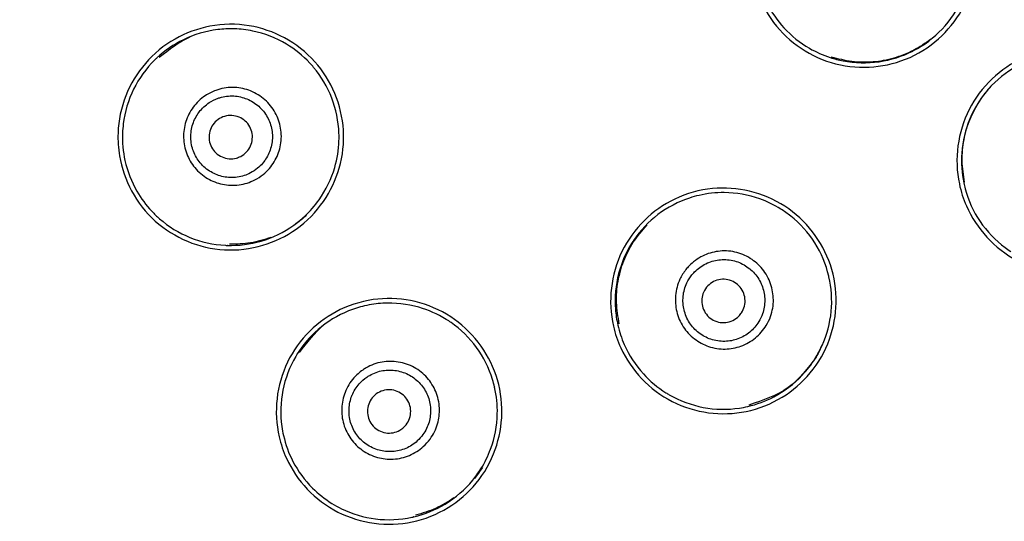
# Model space of a CAD drawing. Units: millimetres. Extents: x 2463 to 2770, y 1028 to 1817.
# Drawn here: x 2643 to 2666, y 1660 to 1671 of the extents above; entities that cross this region are included whole.
import ezdxf

# ---------------------------------------------------------------- set-up
doc = ezdxf.new("R2010")
doc.units = ezdxf.units.MM
doc.dimstyles.new('ISO-25', dxfattribs={"dimtxt": 2.5, "dimasz": 2.5, "dimexe": 1.25, "dimexo": 0.625, "dimtad": 1, "dimtxsty": 'Standard', "dimcen": 2.5, "dimadec": 0, "dimazin": 0, "dimtfac": 1, "dimtmove": 0, "dimatfit": 3, "dimfxl": 1, "dimarcsym": 0})

# ---------------------------------------------------------------- blocks, each defined once
blk = doc.blocks.new('*D7')
at = {"color": 0, "lineweight": -2, "transparency": 16777216}
for p, q in [((2623.933, 1816.713), (2770.135, 1816.713)), ((2767.635, 1126.913), (2767.635, 1811.713)), ((2623.933, 1121.913), (2770.135, 1121.913))]:
    blk.add_line(p, q, dxfattribs=at)
at = {"color": 0, "transparency": 16777216}
for points in [[(2766.802, 1811.713), (2768.469, 1811.713), (2767.635, 1816.713)], [(2766.802, 1126.913), (2768.469, 1126.913), (2767.635, 1121.913)]]:
    blk.add_solid(points, dxfattribs=at)
at = {"layer": 'Defpoints', "color": 0, "transparency": 16777216}
for p in [(2623.933, 1816.713), (2767.635, 1816.713), (2623.933, 1121.913)]:
    blk.add_point(p, dxfattribs=at)
at = {"color": 0, "transparency": 16777216, "insert": (2755.635, 1480.012), "char_height": 14, "attachment_point": 5, "rotation": 90}
blk.add_mtext('695', dxfattribs=at)

msp = doc.modelspace()

# ---------------------------------------------------------------- linework, layer by layer
at = {"linetype": 'Continuous', "extrusion": (0, 0, -1)}
for radius in [39, 38.576]:
    msp.add_circle((-2674.133, 1679.115), radius, dxfattribs=at)
at = {"linetype": 'Continuous'}
msp.add_circle((2674.133, 1679.115), 39, dxfattribs=at)
for points, knots in [([(2660.399, 1673.424), (2660.49, 1673.703), (2660.632, 1673.969), (2660.989, 1674.432), (2661.209, 1674.637), (2661.701, 1674.959), (2661.981, 1675.079), (2662.547, 1675.212), (2662.839, 1675.232), (2663.422, 1675.179), (2663.72, 1675.098), (2664.248, 1674.846), (2664.488, 1674.678), (2664.904, 1674.273), (2665.084, 1674.028), (2665.342, 1673.502), (2665.425, 1673.217), (2665.494, 1672.641), (2665.481, 1672.343), (2665.358, 1671.771), (2665.242, 1671.49), (2664.934, 1670.998), (2664.741, 1670.778), (2664.289, 1670.407), (2664.02, 1670.255), (2663.467, 1670.064), (2663.179, 1670.015), (2662.597, 1670.01), (2662.296, 1670.058), (2661.743, 1670.252), (2661.483, 1670.397), (2661.028, 1670.759), (2660.828, 1670.981), (2660.514, 1671.475), (2660.399, 1671.756), (2660.273, 1672.323), (2660.257, 1672.616), (2660.306, 1673.078), (2660.344, 1673.255), (2660.399, 1673.424)], [0, 0, 0, 0, 0.053979, 0.053979, 0.107892, 0.107892, 0.162415, 0.162415, 0.215065, 0.215065, 0.270351, 0.270351, 0.322861, 0.322861, 0.377276, 0.377276, 0.430588, 0.430588, 0.484057, 0.484057, 0.538437, 0.538437, 0.591006, 0.591006, 0.646298, 0.646298, 0.698876, 0.698876, 0.753494, 0.753494, 0.806851, 0.806851, 0.86044, 0.86044, 0.914718, 0.914718, 0.967406, 0.967406, 1, 1, 1, 1]), ([(2664.009, 1670.387), (2664.015, 1670.39), (2664.021, 1670.393), (2664.272, 1670.523), (2664.498, 1670.693), (2664.879, 1671.095), (2665.039, 1671.332), (2665.191, 1671.668), (2665.224, 1671.753), (2665.252, 1671.839)], [0, 0, 0, 0, 0.009889, 0.009889, 0.434995, 0.434995, 0.861892, 0.861892, 1, 1, 1, 1]), ([(2660.647, 1671.481), (2660.75, 1671.279), (2660.882, 1671.089), (2661.206, 1670.737), (2661.407, 1670.576), (2661.776, 1670.363), (2661.937, 1670.291), (2662.102, 1670.237)], [0, 0, 0, 0, 0.348294, 0.348294, 0.733928, 0.733928, 1, 1, 1, 1]), ([(2645.662, 1668.493), (2645.672, 1668.786), (2645.735, 1669.081), (2645.949, 1669.624), (2646.104, 1669.881), (2646.486, 1670.326), (2646.721, 1670.518), (2647.228, 1670.804), (2647.504, 1670.905), (2648.082, 1671.016), (2648.392, 1671.02), (2648.972, 1670.923), (2649.251, 1670.827), (2649.765, 1670.55), (2650.006, 1670.362), (2650.397, 1669.926), (2650.555, 1669.674), (2650.778, 1669.14), (2650.847, 1668.851), (2650.885, 1668.269), (2650.851, 1667.969), (2650.691, 1667.414), (2650.566, 1667.151), (2650.237, 1666.671), (2650.021, 1666.451), (2649.544, 1666.113), (2649.279, 1665.985), (2648.72, 1665.819), (2648.416, 1665.782), (2647.828, 1665.815), (2647.536, 1665.884), (2646.997, 1666.108), (2646.742, 1666.268), (2646.304, 1666.659), (2646.117, 1666.898), (2645.842, 1667.409), (2645.746, 1667.686), (2645.668, 1668.141), (2645.655, 1668.318), (2645.662, 1668.493)], [0, 0, 0, 0, 0.053816, 0.053816, 0.107552, 0.107552, 0.162133, 0.162133, 0.215082, 0.215082, 0.270757, 0.270757, 0.323626, 0.323626, 0.378227, 0.378227, 0.431333, 0.431333, 0.484487, 0.484487, 0.538476, 0.538476, 0.590722, 0.590722, 0.645955, 0.645955, 0.698787, 0.698787, 0.753767, 0.753767, 0.807529, 0.807529, 0.861373, 0.861373, 0.91555, 0.91555, 0.967955, 0.967955, 1, 1, 1, 1]), ([(2648.345, 1670.898), (2648.218, 1670.902), (2648.09, 1670.897), (2647.691, 1670.848), (2647.419, 1670.768), (2646.951, 1670.541), (2646.744, 1670.399), (2646.562, 1670.23)], [0, 0, 0, 0, 0.194667, 0.194667, 0.617426, 0.617426, 1, 1, 1, 1]), ([(2650.088, 1670.11), (2649.93, 1670.278), (2649.747, 1670.426), (2649.311, 1670.687), (2649.045, 1670.791), (2648.635, 1670.876), (2648.491, 1670.894), (2648.348, 1670.898)], [0, 0, 0, 0, 0.352933, 0.352933, 0.7796, 0.7796, 1, 1, 1, 1]), ([(2665.085, 1667.319), (2665.024, 1667.606), (2665.014, 1667.907), (2665.091, 1668.488), (2665.18, 1668.775), (2665.444, 1669.3), (2665.627, 1669.543), (2666.051, 1669.941), (2666.294, 1670.105), (2666.825, 1670.351), (2667.124, 1670.429), (2667.707, 1670.475), (2667.999, 1670.449), (2668.562, 1670.307), (2668.84, 1670.185), (2669.326, 1669.858), (2669.541, 1669.652), (2669.889, 1669.188), (2670.026, 1668.924), (2670.206, 1668.367), (2670.246, 1668.066), (2670.225, 1667.486), (2670.167, 1667.199), (2669.962, 1666.651), (2669.804, 1666.386), (2669.422, 1665.943), (2669.196, 1665.756), (2668.695, 1665.461), (2668.41, 1665.352), (2667.834, 1665.244), (2667.537, 1665.239), (2666.962, 1665.326), (2666.677, 1665.417), (2666.159, 1665.689), (2665.919, 1665.875), (2665.526, 1666.303), (2665.365, 1666.549), (2665.177, 1666.974), (2665.121, 1667.145), (2665.085, 1667.319)], [0, 0, 0, 0, 0.053979, 0.053979, 0.107892, 0.107892, 0.162415, 0.162415, 0.215065, 0.215065, 0.270351, 0.270351, 0.322861, 0.322861, 0.377276, 0.377276, 0.430588, 0.430588, 0.484057, 0.484057, 0.538437, 0.538437, 0.591006, 0.591006, 0.646298, 0.646298, 0.698876, 0.698876, 0.753494, 0.753494, 0.806851, 0.806851, 0.86044, 0.86044, 0.914718, 0.914718, 0.967406, 0.967406, 1, 1, 1, 1]), ([(2646.559, 1670.228), (2646.543, 1670.213), (2646.527, 1670.197), (2646.313, 1669.987), (2646.146, 1669.755), (2645.899, 1669.255), (2645.817, 1668.981), (2645.775, 1668.634), (2645.769, 1668.564), (2645.767, 1668.493)], [0, 0, 0, 0, 0.034144, 0.034144, 0.461996, 0.461996, 0.891867, 0.891867, 1, 1, 1, 1]), ([(2662.102, 1670.237), (2662.201, 1670.205), (2662.302, 1670.179), (2662.675, 1670.108), (2662.958, 1670.101), (2663.501, 1670.179), (2663.767, 1670.264), (2664.009, 1670.387)], [0, 0, 0, 0, 0.158555, 0.158555, 0.583218, 0.583218, 1, 1, 1, 1]), ([(2662.126, 1670.255), (2662.283, 1670.213), (2662.6, 1670.13), (2663.094, 1670.129), (2663.581, 1670.207), (2663.88, 1670.339), (2664.029, 1670.404)], [0, 0, 0, 0, 0.248645, 0.50005, 0.751405, 1, 1, 1, 1]), ([(2667.115, 1670.302), (2666.866, 1670.249), (2666.622, 1670.157), (2666.161, 1669.896), (2665.942, 1669.718), (2665.68, 1669.421), (2665.606, 1669.324), (2665.539, 1669.221)], [0, 0, 0, 0, 0.390129, 0.390129, 0.812863, 0.812863, 1, 1, 1, 1]), ([(2650.763, 1668.314), (2650.765, 1668.373), (2650.765, 1668.432), (2650.753, 1668.767), (2650.696, 1669.045), (2650.497, 1669.558), (2650.354, 1669.8), (2650.15, 1670.043), (2650.12, 1670.076), (2650.09, 1670.108)], [0, 0, 0, 0, 0.090273, 0.090273, 0.513528, 0.513528, 0.933205, 0.933205, 1, 1, 1, 1]), ([(2647.924, 1669.479), (2647.954, 1669.49), (2647.984, 1669.499), (2648.141, 1669.541), (2648.274, 1669.553), (2648.528, 1669.53), (2648.652, 1669.497), (2648.884, 1669.393), (2648.995, 1669.319), (2649.18, 1669.141), (2649.257, 1669.035), (2649.37, 1668.809), (2649.407, 1668.686), (2649.441, 1668.434), (2649.435, 1668.301), (2649.381, 1668.055), (2649.334, 1667.937), (2649.204, 1667.721), (2649.116, 1667.62), (2648.954, 1667.49), (2648.888, 1667.447), (2648.705, 1667.354), (2648.582, 1667.315), (2648.33, 1667.28), (2648.199, 1667.285), (2647.955, 1667.337), (2647.837, 1667.382), (2647.62, 1667.509), (2647.518, 1667.596), (2647.358, 1667.79), (2647.295, 1667.899), (2647.206, 1668.131), (2647.18, 1668.259), (2647.173, 1668.511), (2647.191, 1668.639), (2647.267, 1668.876), (2647.324, 1668.988), (2647.474, 1669.192), (2647.57, 1669.284), (2647.754, 1669.406), (2647.838, 1669.448), (2647.924, 1669.479)], [0, 0, 0, 0, 0.013318, 0.013318, 0.068923, 0.068923, 0.121951, 0.121951, 0.176928, 0.176928, 0.231012, 0.231012, 0.284179, 0.284179, 0.338932, 0.338932, 0.391384, 0.391384, 0.446557, 0.446557, 0.47961, 0.47961, 0.533424, 0.533424, 0.587755, 0.587755, 0.639763, 0.639763, 0.694733, 0.694733, 0.746649, 0.746649, 0.80033, 0.80033, 0.853681, 0.853681, 0.90602, 0.90602, 0.96112, 0.96112, 1, 1, 1, 1]), ([(2647.973, 1669.297), (2647.901, 1669.271), (2647.831, 1669.237), (2647.678, 1669.137), (2647.599, 1669.063), (2647.537, 1668.981), (2647.534, 1668.978), (2647.532, 1668.974), (2647.529, 1668.97), (2647.469, 1668.89), (2647.421, 1668.795), (2647.356, 1668.597), (2647.34, 1668.49), (2647.346, 1668.278), (2647.368, 1668.171), (2647.443, 1667.976), (2647.496, 1667.884), (2647.631, 1667.721), (2647.716, 1667.65), (2647.899, 1667.543), (2647.997, 1667.506), (2648.202, 1667.463), (2648.311, 1667.46), (2648.521, 1667.49), (2648.625, 1667.524), (2648.777, 1667.603), (2648.832, 1667.639), (2648.966, 1667.748), (2649.037, 1667.832), (2649.145, 1668.012), (2649.183, 1668.11), (2649.228, 1668.315), (2649.232, 1668.425), (2649.204, 1668.633), (2649.172, 1668.736), (2649.079, 1668.923), (2649.015, 1669.011), (2648.863, 1669.159), (2648.771, 1669.221), (2648.579, 1669.308), (2648.476, 1669.336), (2648.265, 1669.357), (2648.154, 1669.347), (2648.023, 1669.313), (2647.998, 1669.305), (2647.973, 1669.297)], [0, 0, 0, 0, 0.039047, 0.039047, 0.092903, 0.092903, 0.092903, 0.094066, 0.094066, 0.094066, 0.146813, 0.146813, 0.200349, 0.200349, 0.254369, 0.254369, 0.306707, 0.306707, 0.361804, 0.361804, 0.414246, 0.414246, 0.468518, 0.468518, 0.522602, 0.522602, 0.555682, 0.555682, 0.610518, 0.610518, 0.662889, 0.662889, 0.717117, 0.717117, 0.770027, 0.770027, 0.823663, 0.823663, 0.878322, 0.878322, 0.93128, 0.93128, 0.98663, 0.98663, 1, 1, 1, 1]), ([(2665.539, 1669.221), (2665.457, 1669.096), (2665.386, 1668.962), (2665.223, 1668.573), (2665.159, 1668.302), (2665.123, 1667.802), (2665.139, 1667.567), (2665.187, 1667.341)], [0, 0, 0, 0, 0.229344, 0.229344, 0.645305, 0.645305, 1, 1, 1, 1]), ([(2665.205, 1667.364), (2665.18, 1667.528), (2665.13, 1667.851), (2665.181, 1668.345), (2665.312, 1668.818), (2665.475, 1669.102), (2665.556, 1669.241)], [0, 0, 0, 0, 0.252467, 0.50024, 0.754395, 1, 1, 1, 1]), ([(2648.395, 1667.917), (2648.341, 1667.902), (2648.283, 1667.897), (2648.171, 1667.905), (2648.115, 1667.919), (2648.012, 1667.965), (2647.964, 1667.996), (2647.882, 1668.073), (2647.847, 1668.119), (2647.796, 1668.218), (2647.778, 1668.272), (2647.762, 1668.383), (2647.763, 1668.44), (2647.784, 1668.549), (2647.804, 1668.602), (2647.86, 1668.699), (2647.897, 1668.743), (2647.982, 1668.816), (2648.031, 1668.845), (2648.136, 1668.886), (2648.193, 1668.898), (2648.305, 1668.901), (2648.363, 1668.893), (2648.47, 1668.859), (2648.521, 1668.832), (2648.611, 1668.765), (2648.651, 1668.723), (2648.712, 1668.63), (2648.736, 1668.577), (2648.763, 1668.469), (2648.768, 1668.412), (2648.758, 1668.301), (2648.744, 1668.246), (2648.698, 1668.144), (2648.667, 1668.097), (2648.59, 1668.016), (2648.544, 1667.981), (2648.463, 1667.939), (2648.429, 1667.926), (2648.395, 1667.917)], [0, 0, 0, 0, 0.054038, 0.054038, 0.108089, 0.108089, 0.161951, 0.161951, 0.215491, 0.215491, 0.268784, 0.268784, 0.322011, 0.322011, 0.37538, 0.37538, 0.429037, 0.429037, 0.483004, 0.483004, 0.537169, 0.537169, 0.591329, 0.591329, 0.645283, 0.645283, 0.698922, 0.698922, 0.752276, 0.752276, 0.805501, 0.805501, 0.858805, 0.858805, 0.912363, 0.912363, 0.96624, 0.96624, 1, 1, 1, 1]), ([(2645.766, 1668.49), (2645.759, 1668.28), (2645.778, 1668.066), (2645.878, 1667.612), (2645.973, 1667.37), (2646.195, 1666.985), (2646.31, 1666.83), (2646.44, 1666.691)], [0, 0, 0, 0, 0.321733, 0.321733, 0.709298, 0.709298, 1, 1, 1, 1]), ([(2649.97, 1666.571), (2650.094, 1666.687), (2650.207, 1666.816), (2650.463, 1667.178), (2650.587, 1667.434), (2650.723, 1667.898), (2650.756, 1668.105), (2650.763, 1668.311)], [0, 0, 0, 0, 0.261184, 0.261184, 0.685781, 0.685781, 1, 1, 1, 1]), ([(2665.187, 1667.341), (2665.197, 1667.296), (2665.207, 1667.252), (2665.291, 1666.942), (2665.408, 1666.684), (2665.719, 1666.225), (2665.917, 1666.018), (2666.183, 1665.82), (2666.226, 1665.79), (2666.27, 1665.761)], [0, 0, 0, 0, 0.069281, 0.069281, 0.492083, 0.492083, 0.919562, 0.919562, 1, 1, 1, 1]), ([(2657.099, 1664.038), (2657.033, 1664.325), (2657.018, 1664.626), (2657.085, 1665.206), (2657.168, 1665.495), (2657.424, 1666.024), (2657.602, 1666.27), (2658.019, 1666.676), (2658.26, 1666.845), (2658.788, 1667.1), (2659.086, 1667.184), (2659.67, 1667.239), (2659.962, 1667.218), (2660.529, 1667.084), (2660.809, 1666.966), (2661.3, 1666.647), (2661.518, 1666.444), (2661.872, 1665.986), (2662.014, 1665.724), (2662.202, 1665.171), (2662.247, 1664.871), (2662.235, 1664.292), (2662.183, 1664.005), (2661.987, 1663.455), (2661.835, 1663.187), (2661.46, 1662.737), (2661.237, 1662.546), (2660.74, 1662.242), (2660.457, 1662.128), (2659.882, 1662.01), (2659.583, 1662.001), (2659.006, 1662.078), (2658.719, 1662.166), (2658.196, 1662.43), (2657.953, 1662.612), (2657.555, 1663.034), (2657.39, 1663.276), (2657.196, 1663.697), (2657.138, 1663.866), (2657.099, 1664.038)], [0, 0, 0, 0, 0.053931, 0.053931, 0.10779, 0.10779, 0.162359, 0.162359, 0.215155, 0.215155, 0.270609, 0.270609, 0.323253, 0.323253, 0.377731, 0.377731, 0.430929, 0.430929, 0.484253, 0.484253, 0.538472, 0.538472, 0.590921, 0.590921, 0.64621, 0.64621, 0.698915, 0.698915, 0.753698, 0.753698, 0.807211, 0.807211, 0.860892, 0.860892, 0.915104, 0.915104, 0.967655, 0.967655, 1, 1, 1, 1]), ([(2659.076, 1667.055), (2659.002, 1667.038), (2658.929, 1667.018), (2658.596, 1666.909), (2658.346, 1666.777), (2657.909, 1666.446), (2657.718, 1666.243), (2657.55, 1665.994), (2657.535, 1665.971), (2657.52, 1665.948)], [0, 0, 0, 0, 0.115141, 0.115141, 0.537269, 0.537269, 0.958544, 0.958544, 1, 1, 1, 1]), ([(2660.963, 1666.739), (2660.81, 1666.835), (2660.646, 1666.914), (2660.214, 1667.068), (2659.933, 1667.117), (2659.462, 1667.121), (2659.266, 1667.099), (2659.076, 1667.055)], [0, 0, 0, 0, 0.276116, 0.276116, 0.700989, 0.700989, 1, 1, 1, 1]), ([(2659.076, 1667.055), (2659.076, 1667.055), (2659.076, 1667.055), (2659.076, 1667.055), (2659.076, 1667.055), (2659.076, 1667.055)], [0, 0, 0, 0, 0.076721, 0.076721, 1, 1, 1, 1]), ([(2646.442, 1666.689), (2646.499, 1666.628), (2646.56, 1666.57), (2646.829, 1666.335), (2647.067, 1666.188), (2647.579, 1665.979), (2647.861, 1665.917), (2648.154, 1665.902), (2648.167, 1665.902), (2648.18, 1665.901)], [0, 0, 0, 0, 0.128141, 0.128141, 0.548765, 0.548765, 0.980144, 0.980144, 1, 1, 1, 1]), ([(2662.075, 1665.177), (2662.073, 1665.183), (2662.072, 1665.188), (2662.007, 1665.462), (2661.898, 1665.723), (2661.601, 1666.192), (2661.409, 1666.405), (2661.119, 1666.635), (2661.042, 1666.689), (2660.964, 1666.739)], [0, 0, 0, 0, 0.008414, 0.008414, 0.431434, 0.431434, 0.858406, 0.858406, 1, 1, 1, 1]), ([(2648.186, 1665.901), (2648.449, 1665.893), (2648.714, 1665.926), (2649.232, 1666.078), (2649.491, 1666.203), (2649.806, 1666.428), (2649.889, 1666.496), (2649.967, 1666.569)], [0, 0, 0, 0, 0.405107, 0.405107, 0.836008, 0.836008, 1, 1, 1, 1]), ([(2649.19, 1666.086), (2649.038, 1666.029), (2648.725, 1665.939), (2648.4, 1665.931), (2648.237, 1665.927)], [0, 0, 0, 0, 0.499193, 1, 1, 1, 1]), ([(2657.52, 1665.948), (2657.386, 1665.734), (2657.283, 1665.496), (2657.149, 1664.984), (2657.124, 1664.703), (2657.154, 1664.306), (2657.173, 1664.183), (2657.201, 1664.062)], [0, 0, 0, 0, 0.388181, 0.388181, 0.810661, 0.810661, 1, 1, 1, 1]), ([(2657.234, 1664.092), (2657.206, 1664.254), (2657.151, 1664.577), (2657.193, 1665.07), (2657.316, 1665.547), (2657.474, 1665.832), (2657.553, 1665.974)], [0, 0, 0, 0, 0.251002, 0.500228, 0.752349, 1, 1, 1, 1]), ([(2658.773, 1665.343), (2658.795, 1665.372), (2658.818, 1665.399), (2658.933, 1665.519), (2659.041, 1665.599), (2659.269, 1665.711), (2659.393, 1665.748), (2659.644, 1665.78), (2659.776, 1665.775), (2660.027, 1665.72), (2660.15, 1665.67), (2660.365, 1665.535), (2660.461, 1665.45), (2660.622, 1665.253), (2660.687, 1665.136), (2660.769, 1664.896), (2660.791, 1664.771), (2660.793, 1664.517), (2660.771, 1664.386), (2660.701, 1664.19), (2660.667, 1664.119), (2660.56, 1663.944), (2660.474, 1663.846), (2660.278, 1663.684), (2660.163, 1663.619), (2659.927, 1663.535), (2659.803, 1663.512), (2659.551, 1663.507), (2659.419, 1663.527), (2659.179, 1663.61), (2659.067, 1663.67), (2658.869, 1663.824), (2658.78, 1663.919), (2658.641, 1664.131), (2658.59, 1664.252), (2658.532, 1664.496), (2658.522, 1664.622), (2658.544, 1664.874), (2658.579, 1665.003), (2658.671, 1665.199), (2658.718, 1665.275), (2658.773, 1665.343)], [0, 0, 0, 0, 0.015078, 0.015078, 0.070339, 0.070339, 0.123384, 0.123384, 0.177855, 0.177855, 0.232462, 0.232462, 0.285348, 0.285348, 0.340347, 0.340347, 0.392812, 0.392812, 0.447855, 0.447855, 0.480682, 0.480682, 0.534499, 0.534499, 0.588883, 0.588883, 0.640908, 0.640908, 0.69582, 0.69582, 0.748323, 0.748323, 0.801899, 0.801899, 0.855838, 0.855838, 0.908012, 0.908012, 0.963128, 0.963128, 1, 1, 1, 1]), ([(2658.911, 1665.22), (2658.865, 1665.162), (2658.826, 1665.099), (2658.749, 1664.938), (2658.72, 1664.833), (2658.709, 1664.731), (2658.709, 1664.727), (2658.708, 1664.722), (2658.708, 1664.717), (2658.699, 1664.617), (2658.707, 1664.511), (2658.755, 1664.307), (2658.797, 1664.206), (2658.914, 1664.028), (2658.988, 1663.948), (2659.155, 1663.819), (2659.249, 1663.768), (2659.45, 1663.7), (2659.56, 1663.683), (2659.771, 1663.688), (2659.875, 1663.708), (2660.073, 1663.779), (2660.168, 1663.833), (2660.331, 1663.969), (2660.402, 1664.052), (2660.491, 1664.199), (2660.52, 1664.258), (2660.577, 1664.421), (2660.594, 1664.53), (2660.592, 1664.741), (2660.574, 1664.845), (2660.505, 1665.044), (2660.451, 1665.141), (2660.317, 1665.305), (2660.237, 1665.375), (2660.059, 1665.487), (2659.957, 1665.53), (2659.749, 1665.576), (2659.639, 1665.58), (2659.429, 1665.554), (2659.326, 1665.524), (2659.135, 1665.431), (2659.045, 1665.365), (2658.95, 1665.266), (2658.93, 1665.243), (2658.911, 1665.22)], [0, 0, 0, 0, 0.037031, 0.037031, 0.090646, 0.090646, 0.090646, 0.092039, 0.092039, 0.092039, 0.144594, 0.144594, 0.198621, 0.198621, 0.252506, 0.252506, 0.305302, 0.305302, 0.360287, 0.360287, 0.412636, 0.412636, 0.466867, 0.466867, 0.520919, 0.520919, 0.553702, 0.553702, 0.608435, 0.608435, 0.66085, 0.66085, 0.715398, 0.715398, 0.76816, 0.76816, 0.822386, 0.822386, 0.87673, 0.87673, 0.929752, 0.929752, 0.984846, 0.984846, 1, 1, 1, 1]), ([(2659.991, 1664.266), (2659.952, 1664.226), (2659.905, 1664.193), (2659.803, 1664.144), (2659.748, 1664.128), (2659.636, 1664.116), (2659.579, 1664.119), (2659.469, 1664.145), (2659.416, 1664.167), (2659.322, 1664.227), (2659.279, 1664.266), (2659.21, 1664.354), (2659.183, 1664.404), (2659.147, 1664.51), (2659.137, 1664.566), (2659.138, 1664.678), (2659.148, 1664.734), (2659.186, 1664.84), (2659.214, 1664.89), (2659.284, 1664.977), (2659.327, 1665.015), (2659.423, 1665.074), (2659.476, 1665.096), (2659.586, 1665.12), (2659.644, 1665.122), (2659.755, 1665.108), (2659.81, 1665.092), (2659.911, 1665.042), (2659.957, 1665.008), (2660.035, 1664.928), (2660.068, 1664.881), (2660.115, 1664.78), (2660.13, 1664.724), (2660.141, 1664.613), (2660.137, 1664.556), (2660.111, 1664.447), (2660.088, 1664.394), (2660.038, 1664.318), (2660.016, 1664.29), (2659.991, 1664.266)], [0, 0, 0, 0, 0.053921, 0.053921, 0.107847, 0.107847, 0.161696, 0.161696, 0.215377, 0.215377, 0.268903, 0.268903, 0.322352, 0.322352, 0.375836, 0.375836, 0.42945, 0.42945, 0.483235, 0.483235, 0.537156, 0.537156, 0.591119, 0.591119, 0.645009, 0.645009, 0.698745, 0.698745, 0.752314, 0.752314, 0.805775, 0.805775, 0.859236, 0.859236, 0.912802, 0.912802, 0.966534, 0.966534, 1, 1, 1, 1]), ([(2661.757, 1663.292), (2661.817, 1663.388), (2661.87, 1663.488), (2662.028, 1663.838), (2662.1, 1664.108), (2662.152, 1664.644), (2662.134, 1664.917), (2662.075, 1665.177)], [0, 0, 0, 0, 0.173294, 0.173294, 0.592052, 0.592052, 1, 1, 1, 1]), ([(2649.381, 1661.486), (2649.315, 1661.772), (2649.3, 1662.073), (2649.366, 1662.653), (2649.449, 1662.941), (2649.702, 1663.47), (2649.88, 1663.716), (2650.296, 1664.123), (2650.536, 1664.293), (2651.065, 1664.549), (2651.364, 1664.634), (2651.949, 1664.69), (2652.243, 1664.669), (2652.812, 1664.535), (2653.093, 1664.416), (2653.584, 1664.096), (2653.801, 1663.893), (2654.155, 1663.435), (2654.297, 1663.174), (2654.484, 1662.622), (2654.529, 1662.323), (2654.518, 1661.746), (2654.466, 1661.459), (2654.272, 1660.91), (2654.12, 1660.642), (2653.747, 1660.192), (2653.524, 1660), (2653.027, 1659.694), (2652.743, 1659.58), (2652.167, 1659.46), (2651.867, 1659.451), (2651.288, 1659.528), (2651, 1659.616), (2650.476, 1659.881), (2650.234, 1660.063), (2649.835, 1660.485), (2649.671, 1660.728), (2649.478, 1661.147), (2649.42, 1661.315), (2649.381, 1661.486)], [0, 0, 0, 0, 0.053812, 0.053812, 0.107543, 0.107543, 0.162125, 0.162125, 0.215073, 0.215073, 0.270748, 0.270748, 0.323618, 0.323618, 0.378218, 0.378218, 0.431324, 0.431324, 0.484479, 0.484479, 0.538468, 0.538468, 0.590713, 0.590713, 0.645946, 0.645946, 0.698778, 0.698778, 0.753758, 0.753758, 0.807521, 0.807521, 0.861364, 0.861364, 0.915541, 0.915541, 0.967947, 0.967947, 1, 1, 1, 1]), ([(2653.238, 1664.194), (2653.042, 1664.315), (2652.827, 1664.41), (2652.338, 1664.55), (2652.054, 1664.581), (2651.636, 1664.557), (2651.493, 1664.537), (2651.353, 1664.504)], [0, 0, 0, 0, 0.352933, 0.352933, 0.7796, 0.7796, 1, 1, 1, 1]), ([(2651.35, 1664.504), (2651.227, 1664.475), (2651.104, 1664.436), (2650.731, 1664.286), (2650.49, 1664.138), (2650.096, 1663.798), (2649.933, 1663.607), (2649.801, 1663.397)], [0, 0, 0, 0, 0.194667, 0.194667, 0.617426, 0.617426, 1, 1, 1, 1]), ([(2654.355, 1662.633), (2654.342, 1662.691), (2654.326, 1662.748), (2654.228, 1663.068), (2654.101, 1663.322), (2653.776, 1663.766), (2653.575, 1663.963), (2653.315, 1664.144), (2653.278, 1664.169), (2653.241, 1664.192)], [0, 0, 0, 0, 0.090273, 0.090273, 0.513528, 0.513528, 0.933205, 0.933205, 1, 1, 1, 1]), ([(2657.201, 1664.062), (2657.236, 1663.909), (2657.285, 1663.759), (2657.457, 1663.368), (2657.608, 1663.135), (2657.943, 1662.768), (2658.12, 1662.62), (2658.312, 1662.499)], [0, 0, 0, 0, 0.239927, 0.239927, 0.653452, 0.653452, 1, 1, 1, 1]), ([(2649.799, 1663.394), (2649.787, 1663.375), (2649.776, 1663.356), (2649.624, 1663.097), (2649.522, 1662.83), (2649.413, 1662.284), (2649.405, 1661.998), (2649.454, 1661.652), (2649.466, 1661.582), (2649.482, 1661.513)], [0, 0, 0, 0, 0.034144, 0.034144, 0.461996, 0.461996, 0.891867, 0.891867, 1, 1, 1, 1]), ([(2651.311, 1663.024), (2651.337, 1663.042), (2651.364, 1663.059), (2651.504, 1663.14), (2651.63, 1663.186), (2651.882, 1663.229), (2652.01, 1663.229), (2652.26, 1663.189), (2652.387, 1663.146), (2652.611, 1663.022), (2652.713, 1662.94), (2652.881, 1662.751), (2652.949, 1662.642), (2653.047, 1662.407), (2653.075, 1662.277), (2653.087, 1662.025), (2653.072, 1661.9), (2653.002, 1661.657), (2652.944, 1661.536), (2652.821, 1661.369), (2652.768, 1661.31), (2652.616, 1661.174), (2652.506, 1661.104), (2652.273, 1661.005), (2652.145, 1660.975), (2651.895, 1660.962), (2651.77, 1660.976), (2651.527, 1661.043), (2651.407, 1661.1), (2651.202, 1661.246), (2651.113, 1661.335), (2650.966, 1661.536), (2650.908, 1661.653), (2650.836, 1661.894), (2650.821, 1662.023), (2650.833, 1662.271), (2650.859, 1662.395), (2650.95, 1662.63), (2651.02, 1662.744), (2651.166, 1662.91), (2651.236, 1662.971), (2651.311, 1663.024)], [0, 0, 0, 0, 0.013318, 0.013318, 0.068923, 0.068923, 0.121951, 0.121951, 0.176928, 0.176928, 0.231012, 0.231012, 0.284179, 0.284179, 0.338932, 0.338932, 0.391384, 0.391384, 0.446557, 0.446557, 0.47961, 0.47961, 0.533424, 0.533424, 0.587755, 0.587755, 0.639763, 0.639763, 0.694733, 0.694733, 0.746649, 0.746649, 0.80033, 0.80033, 0.853681, 0.853681, 0.90602, 0.90602, 0.96112, 0.96112, 1, 1, 1, 1]), ([(2660.201, 1662.183), (2660.41, 1662.232), (2660.613, 1662.307), (2661.044, 1662.534), (2661.268, 1662.704), (2661.569, 1663.023), (2661.67, 1663.154), (2661.757, 1663.292)], [0, 0, 0, 0, 0.328985, 0.328985, 0.749549, 0.749549, 1, 1, 1, 1]), ([(2661.781, 1663.323), (2661.584, 1663.063), (2661.182, 1662.534), (2660.55, 1662.324), (2660.228, 1662.217)], [0, 0, 0, 0, 0.490928, 1, 1, 1, 1]), ([(2651.406, 1662.86), (2651.342, 1662.817), (2651.283, 1662.766), (2651.162, 1662.63), (2651.104, 1662.538), (2651.066, 1662.443), (2651.064, 1662.439), (2651.063, 1662.435), (2651.061, 1662.43), (2651.024, 1662.337), (2651.002, 1662.233), (2650.991, 1662.025), (2651.003, 1661.917), (2651.063, 1661.715), (2651.112, 1661.617), (2651.235, 1661.447), (2651.31, 1661.372), (2651.483, 1661.25), (2651.584, 1661.203), (2651.787, 1661.148), (2651.893, 1661.137), (2652.101, 1661.149), (2652.208, 1661.174), (2652.403, 1661.258), (2652.494, 1661.317), (2652.62, 1661.432), (2652.664, 1661.481), (2652.765, 1661.621), (2652.813, 1661.721), (2652.87, 1661.923), (2652.882, 1662.028), (2652.872, 1662.237), (2652.848, 1662.344), (2652.766, 1662.538), (2652.709, 1662.629), (2652.571, 1662.786), (2652.486, 1662.854), (2652.3, 1662.958), (2652.196, 1662.993), (2651.988, 1663.028), (2651.881, 1663.028), (2651.672, 1662.994), (2651.567, 1662.956), (2651.45, 1662.889), (2651.427, 1662.875), (2651.406, 1662.86)], [0, 0, 0, 0, 0.039047, 0.039047, 0.092903, 0.092903, 0.092903, 0.094066, 0.094066, 0.094066, 0.146813, 0.146813, 0.200349, 0.200349, 0.254369, 0.254369, 0.306707, 0.306707, 0.361804, 0.361804, 0.414246, 0.414246, 0.468518, 0.468518, 0.522602, 0.522602, 0.555682, 0.555682, 0.610518, 0.610518, 0.662889, 0.662889, 0.717117, 0.717117, 0.770027, 0.770027, 0.823663, 0.823663, 0.878322, 0.878322, 0.93128, 0.93128, 0.98663, 0.98663, 1, 1, 1, 1]), ([(2652.17, 1661.637), (2652.122, 1661.609), (2652.068, 1661.589), (2651.957, 1661.568), (2651.899, 1661.567), (2651.788, 1661.584), (2651.733, 1661.602), (2651.634, 1661.655), (2651.589, 1661.69), (2651.513, 1661.773), (2651.482, 1661.821), (2651.438, 1661.923), (2651.425, 1661.978), (2651.417, 1662.089), (2651.422, 1662.146), (2651.451, 1662.254), (2651.475, 1662.306), (2651.539, 1662.398), (2651.579, 1662.44), (2651.669, 1662.506), (2651.721, 1662.532), (2651.829, 1662.564), (2651.886, 1662.572), (2651.999, 1662.566), (2652.055, 1662.554), (2652.159, 1662.512), (2652.208, 1662.481), (2652.292, 1662.407), (2652.328, 1662.363), (2652.383, 1662.266), (2652.402, 1662.212), (2652.422, 1662.102), (2652.422, 1662.045), (2652.404, 1661.935), (2652.386, 1661.881), (2652.333, 1661.783), (2652.297, 1661.737), (2652.23, 1661.676), (2652.201, 1661.655), (2652.17, 1661.637)], [0, 0, 0, 0, 0.054038, 0.054038, 0.108089, 0.108089, 0.161951, 0.161951, 0.215491, 0.215491, 0.268784, 0.268784, 0.322011, 0.322011, 0.37538, 0.37538, 0.429037, 0.429037, 0.483004, 0.483004, 0.537169, 0.537169, 0.591329, 0.591329, 0.645283, 0.645283, 0.698922, 0.698922, 0.752276, 0.752276, 0.805501, 0.805501, 0.858805, 0.858805, 0.912363, 0.912363, 0.96624, 0.96624, 1, 1, 1, 1]), ([(2654.04, 1660.745), (2654.13, 1660.889), (2654.205, 1661.042), (2654.359, 1661.459), (2654.413, 1661.738), (2654.423, 1662.221), (2654.402, 1662.429), (2654.356, 1662.63)], [0, 0, 0, 0, 0.261184, 0.261184, 0.685781, 0.685781, 1, 1, 1, 1]), ([(2658.312, 1662.499), (2658.337, 1662.484), (2658.362, 1662.469), (2658.629, 1662.315), (2658.898, 1662.215), (2659.446, 1662.111), (2659.733, 1662.105), (2660.073, 1662.157), (2660.137, 1662.169), (2660.201, 1662.183)], [0, 0, 0, 0, 0.044441, 0.044441, 0.472613, 0.472613, 0.900827, 0.900827, 1, 1, 1, 1]), ([(2649.483, 1661.51), (2649.53, 1661.305), (2649.604, 1661.104), (2649.818, 1660.691), (2649.972, 1660.481), (2650.286, 1660.167), (2650.437, 1660.047), (2650.599, 1659.947)], [0, 0, 0, 0, 0.321733, 0.321733, 0.709298, 0.709298, 1, 1, 1, 1]), ([(2652.49, 1659.636), (2652.746, 1659.696), (2652.993, 1659.797), (2653.455, 1660.077), (2653.673, 1660.265), (2653.918, 1660.564), (2653.981, 1660.651), (2654.038, 1660.742)], [0, 0, 0, 0, 0.405107, 0.405107, 0.836008, 0.836008, 1, 1, 1, 1]), ([(2653.412, 1660.074), (2653.28, 1659.98), (2653.001, 1659.812), (2652.689, 1659.72), (2652.533, 1659.674)], [0, 0, 0, 0, 0.499001, 1, 1, 1, 1]), ([(2650.601, 1659.945), (2650.673, 1659.901), (2650.746, 1659.86), (2651.067, 1659.704), (2651.335, 1659.624), (2651.884, 1659.554), (2652.173, 1659.567), (2652.459, 1659.628), (2652.471, 1659.631), (2652.484, 1659.634)], [0, 0, 0, 0, 0.128141, 0.128141, 0.548765, 0.548765, 0.980144, 0.980144, 1, 1, 1, 1])]:
    msp.add_open_spline(points, degree=3, knots=knots, dxfattribs=at)
for points, degree in [([(2646.616, 1670.247), (2646.847, 1670.425), (2647.077, 1670.602), (2647.33, 1670.718)], 3), ([(2664.429, 1670.658), (2664.303, 1670.563), (2664.166, 1670.484), (2664.029, 1670.404)], 3), ([(2646.559, 1670.228), (2646.56, 1670.229), (2646.561, 1670.229), (2646.562, 1670.23)], 3), ([(2665.556, 1669.241), (2665.641, 1669.357), (2665.726, 1669.472), (2665.821, 1669.579)], 3), ([(2650.763, 1668.314), (2650.763, 1668.313), (2650.763, 1668.312), (2650.763, 1668.311)], 3), ([(2650.015, 1666.594), (2649.933, 1666.526), (2649.851, 1666.458), (2649.767, 1666.395)], 3), ([(2660.963, 1666.739), (2660.963, 1666.739), (2660.964, 1666.739), (2660.964, 1666.739)], 3), ([(2649.97, 1666.571), (2649.969, 1666.57), (2649.968, 1666.57), (2649.967, 1666.569)], 3), ([(2657.553, 1665.974), (2657.658, 1666.11), (2657.763, 1666.247), (2657.875, 1666.372)], 3), ([(2648.186, 1665.901), (2648.18, 1665.901)], 1), ([(2662.075, 1665.177), (2662.075, 1665.177), (2662.075, 1665.177), (2662.075, 1665.177)], 3), ([(2649.849, 1663.428), (2650.026, 1663.658), (2650.202, 1663.889), (2650.416, 1664.067)], 3), ([(2661.914, 1663.6), (2661.871, 1663.508), (2661.826, 1663.416), (2661.781, 1663.324)], 3), ([(2649.799, 1663.394), (2649.8, 1663.395), (2649.8, 1663.396), (2649.801, 1663.397)], 3), ([(2661.757, 1663.292), (2661.757, 1663.292), (2661.757, 1663.292), (2661.757, 1663.292)], 3), ([(2654.355, 1662.633), (2654.355, 1662.632), (2654.356, 1662.631), (2654.356, 1662.63)], 3), ([(2654.077, 1660.778), (2654.016, 1660.691), (2653.955, 1660.604), (2653.889, 1660.522)], 3), ([(2654.04, 1660.745), (2654.039, 1660.744), (2654.038, 1660.743), (2654.038, 1660.742)], 3), ([(2652.49, 1659.636), (2652.484, 1659.634)], 1)]:
    msp.add_open_spline(points, degree=degree, dxfattribs=at)

# ---------------------------------------------------------------- dimensions: what is measured, and where the dimension line sits
at = {"color": 5}
dim = msp.add_linear_dim(base=(2767.635, 1816.713), p1=(2623.933, 1121.913), p2=(2623.933, 1816.713), angle=270, dimstyle='ISO-25', override={"dimtxt": 14, "dimasz": 5, "dimexe": 2.5, "dimexo": 0, "dimgap": 5, "dimdec": 0}, dxfattribs=at)
dim.commit()
dim.dimension.update_dxf_attribs({"geometry": '*D7', "text_midpoint": (2767.635, 1480.012), "dimtype": 160})

doc.saveas('drawing.dxf')
